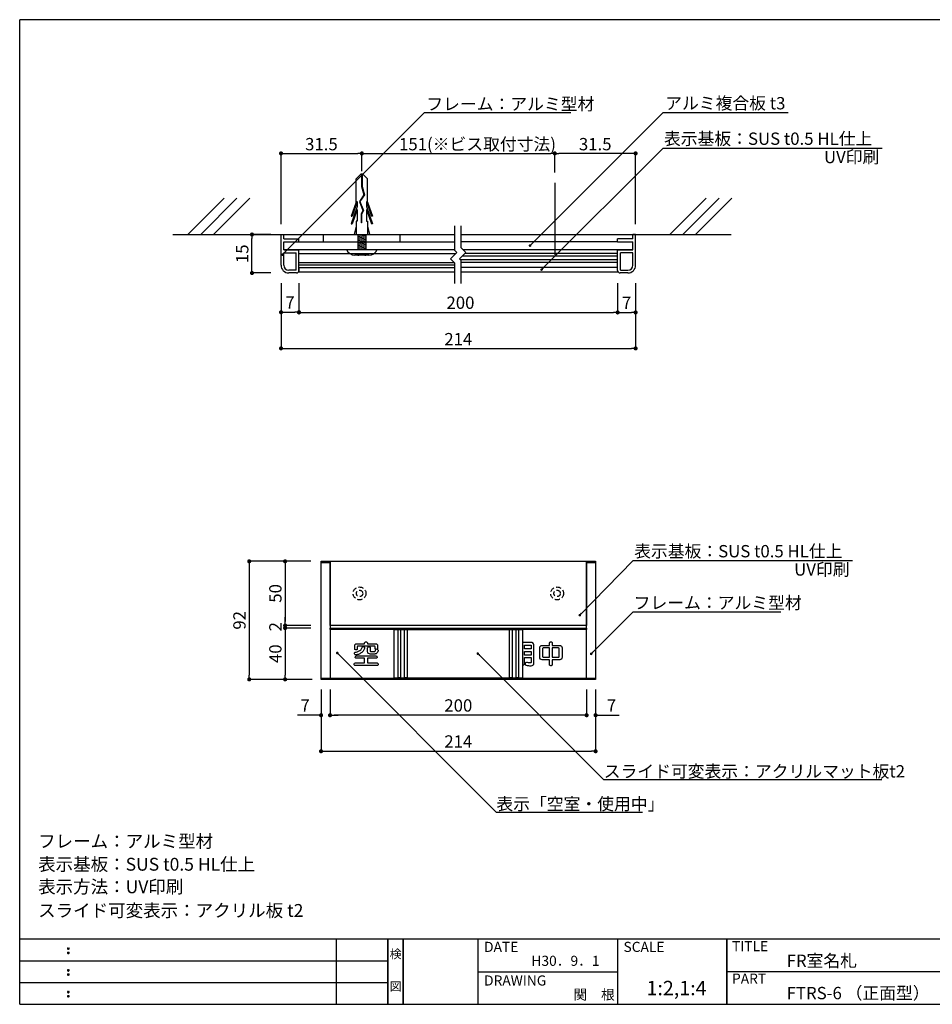
# Model space of a CAD drawing. Extents: x 0 to 280, y 0 to 192.
# Drawn here: x 0 to 178, y 0 to 192 of the extents above; entities that cross this region are included whole.
import ezdxf
from ezdxf.enums import TextEntityAlignment as Align

# ---------------------------------------------------------------- set-up
doc = ezdxf.new("R2010")
doc.units = 0
doc.header["$LTSCALE"] = 0.3
doc.header["$MEASUREMENT"] = 0
doc.linetypes.add('HIDDEN', pattern=[0.375, 0.25, -0.125])
doc.linetypes.add('HIDDEN2', pattern=[4.7625, 3.175, -1.5875])
for name, color, linetype in [('DIM', 2, 'Continuous'), ('LAYER_1', 7, 'Continuous'), ('M-SYOUSAI', 7, 'Continuous'), ('MC1', 7, 'Continuous'), ('MC2', 3, 'HIDDEN'), ('MC4', 3, 'Continuous'), ('SUGATA1', 11, 'Continuous'), ('壁', 6, 'Continuous'), ('本体１', 7, 'Continuous'), ('本体２', 11, 'Continuous'), ('枠ライン', 1, 'Continuous'), ('枠文字', 4, 'Continuous'), ('枠横ライン', 9, 'Continuous'), ('注釈', 2, 'Continuous')]:
    doc.layers.add(name, color=color, linetype=linetype)
doc.styles.add('EXTFONT', font='txt', dxfattribs={"height": 2.4, "bigfont": 'extfont'})
doc.styles.get("Standard").update_dxf_attribs({"font": 'txt.shx', "bigfont": 'extfont.shx'})
doc.styles.add('角ゴ', font='txt.shx', dxfattribs={"bigfont": 'extfont.shx'})
doc.dimstyles.new('KITEI-1$7', dxfattribs={"dimtxt": 2.4, "dimasz": 0.5, "dimexe": 0, "dimexo": 1, "dimgap": 0.7, "dimtad": 2, "dimdec": 0, "dimrnd": 1, "dimzin": 0, "dimdsep": 46, "dimtxsty": 'EXTFONT', "dimblk1": 'DOT', "dimblk2": 'DOT', "dimsah": 1, "dimcen": 0.09, "dimclrd": 2, "dimclre": 2, "dimclrt": 2, "dimadec": 0, "dimazin": 0, "dimtfac": 1, "dimtdec": 4, "dimtofl": 0, "dimtmove": 0, "dimatfit": 0, "dimldrblk": 'DOT', "dimfxl": 1, "dimtolj": 1, "dimtzin": 0, "dimarcsym": 0})
doc.dimstyles.new('STANDARD$0', dxfattribs={"dimtxt": 2.4, "dimasz": 0.4, "dimexe": 0, "dimexo": 2, "dimtad": 3, "dimdec": 0, "dimzin": 0, "dimdsep": 46, "dimtxsty": 'STANDARD', "dimblk1": 'DOT', "dimblk2": 'DOT', "dimsah": 1, "dimcen": 2.5, "dimclrd": 2, "dimclre": 2, "dimclrt": 2, "dimadec": 0, "dimazin": 0, "dimtfac": 1, "dimtdec": 4, "dimtofl": 0, "dimtmove": 0, "dimatfit": 3, "dimldrblk": 'DOT', "dimfxl": 1, "dimtolj": 1, "dimtzin": 0, "dimarcsym": 0})
doc.dimstyles.new('ｺﾋﾟｰ - KITEI-1', dxfattribs={"dimtxt": 2.4, "dimasz": 0.5, "dimexe": 0, "dimexo": 2, "dimgap": 0.7, "dimtad": 3, "dimdec": 1, "dimlfac": 5, "dimrnd": 1, "dimdsep": 46, "dimtxsty": 'EXTFONT', "dimblk1": 'DOT', "dimblk2": 'DOT', "dimsah": 1, "dimcen": 0.09, "dimclrd": 2, "dimclre": 2, "dimclrt": 2, "dimadec": 0, "dimazin": 0, "dimtfac": 1, "dimtdec": 1, "dimtofl": 0, "dimtmove": 0, "dimatfit": 0, "dimldrblk": 'DOT', "dimfxl": 1, "dimtolj": 1, "dimtzin": 0, "dimarcsym": 0})

# ---------------------------------------------------------------- blocks, each defined once
blk = doc.blocks.new('_DOT')
at = {"color": 0, "linetype": 'ByBlock'}
blk.add_line((-0.5, 0), (-1, 0), dxfattribs=at)
at = {"color": 0, "linetype": 'ByBlock', "const_width": 0.5}
blk.add_lwpolyline([(-0.25, 0, 1), (0.25, 0, 1)], format="xyb", close=True, dxfattribs=at)
blk = doc.blocks.new('*D4')
at = {"color": 2, "lineweight": -2, "ltscale": 5}
for p, q in [((56.73, 86.3), (44.73, 86.3)), ((44.73, 85.5), (44.73, 64.1)), ((56.98, 63.3), (44.73, 63.3))]:
    blk.add_line(p, q, dxfattribs=at)
at = {"layer": 'DEFPOINTS', "color": 0, "ltscale": 5}
for p in [(58.73, 86.3), (44.73, 63.3), (58.98, 63.3)]:
    blk.add_point(p, dxfattribs=at)
at = {"color": 2, "lineweight": -2, "ltscale": 5, "xscale": 0.8, "yscale": 0.8, "zscale": 0.8}
for p, rotation in [((44.73, 86.3), 90), ((44.73, 63.3), 270)]:
    blk.add_blockref('_DOT', p, dxfattribs=dict(at, rotation=rotation))
at = {"color": 2, "ltscale": 5, "insert": (42.83, 74.8), "char_height": 2.4, "attachment_point": 5, "rotation": 90, "style": '角ゴ'}
blk.add_mtext('\\A1;92', dxfattribs=at)
blk = doc.blocks.new('*D5')
at = {"color": 2, "lineweight": -2, "ltscale": 5}
for p, q in [((56.73, 86.3), (51.73, 86.3)), ((51.73, 85.5), (51.73, 74.6)), ((56.73, 73.8), (51.73, 73.8))]:
    blk.add_line(p, q, dxfattribs=at)
at = {"layer": 'DEFPOINTS', "color": 0, "ltscale": 5}
for p in [(58.73, 86.3), (51.73, 73.8), (58.73, 73.8)]:
    blk.add_point(p, dxfattribs=at)
at = {"color": 2, "lineweight": -2, "ltscale": 5, "xscale": 0.8, "yscale": 0.8, "zscale": 0.8}
for p, rotation in [((51.73, 86.3), 90), ((51.73, 73.8), 270)]:
    blk.add_blockref('_DOT', p, dxfattribs=dict(at, rotation=rotation))
at = {"color": 2, "ltscale": 5, "insert": (49.83, 80.05), "char_height": 2.4, "attachment_point": 5, "rotation": 90, "style": '角ゴ'}
blk.add_mtext('\\A1;50', dxfattribs=at)
blk = doc.blocks.new('*D6')
at = {"color": 2, "lineweight": -2, "ltscale": 5}
for p, q in [((60.48, 61.3), (60.48, 56.32)), ((110.48, 61.3), (110.48, 56.32)), ((109.68, 56.32), (61.28, 56.32))]:
    blk.add_line(p, q, dxfattribs=at)
at = {"layer": 'DEFPOINTS', "color": 0, "ltscale": 5}
for p in [(60.48, 63.3), (110.48, 63.3), (60.48, 56.32)]:
    blk.add_point(p, dxfattribs=at)
at = {"color": 2, "lineweight": -2, "ltscale": 5, "xscale": 0.8, "yscale": 0.8, "zscale": 0.8, "rotation": 180}
blk.add_blockref('_DOT', (60.48, 56.32), dxfattribs=at)
at = {"color": 2, "lineweight": -2, "ltscale": 5, "xscale": 0.8, "yscale": 0.8, "zscale": 0.8}
blk.add_blockref('_DOT', (110.48, 56.32), dxfattribs=at)
at = {"color": 2, "ltscale": 5, "insert": (85.48, 58.22), "char_height": 2.4, "attachment_point": 5, "style": '角ゴ'}
blk.add_mtext('\\A1;200', dxfattribs=at)
blk = doc.blocks.new('*D7')
at = {"color": 2, "lineweight": -2, "ltscale": 5}
for p, q in [((58.73, 61.3), (58.73, 49.3)), ((112.23, 61.3), (112.23, 49.3)), ((59.53, 49.3), (111.43, 49.3))]:
    blk.add_line(p, q, dxfattribs=at)
at = {"layer": 'DEFPOINTS', "color": 0, "ltscale": 5}
for p in [(58.73, 63.3), (112.23, 63.3), (112.23, 49.3)]:
    blk.add_point(p, dxfattribs=at)
at = {"color": 2, "lineweight": -2, "ltscale": 5, "xscale": 0.8, "yscale": 0.8, "zscale": 0.8, "rotation": 180}
blk.add_blockref('_DOT', (58.73, 49.3), dxfattribs=at)
at = {"color": 2, "lineweight": -2, "ltscale": 5, "xscale": 0.8, "yscale": 0.8, "zscale": 0.8}
blk.add_blockref('_DOT', (112.23, 49.3), dxfattribs=at)
at = {"color": 2, "ltscale": 5, "insert": (85.48, 51.2), "char_height": 2.4, "attachment_point": 5, "style": '角ゴ'}
blk.add_mtext('\\A1;214', dxfattribs=at)
blk = doc.blocks.new('*D8')
at = {"color": 2, "lineweight": -2, "ltscale": 5}
for p, q in [((56.73, 73.3), (51.73, 73.3)), ((51.73, 72.5), (51.73, 64.1)), ((56.73, 63.3), (51.73, 63.3))]:
    blk.add_line(p, q, dxfattribs=at)
at = {"layer": 'DEFPOINTS', "color": 0, "ltscale": 5}
for p in [(58.73, 73.3), (51.73, 63.3), (58.73, 63.3)]:
    blk.add_point(p, dxfattribs=at)
at = {"color": 2, "lineweight": -2, "ltscale": 5, "xscale": 0.8, "yscale": 0.8, "zscale": 0.8}
for p, rotation in [((51.73, 73.3), 90), ((51.73, 63.3), 270)]:
    blk.add_blockref('_DOT', p, dxfattribs=dict(at, rotation=rotation))
at = {"color": 2, "ltscale": 5, "insert": (49.83, 68.3), "char_height": 2.4, "attachment_point": 5, "rotation": 90, "style": '角ゴ'}
blk.add_mtext('\\A1;40', dxfattribs=at)
blk = doc.blocks.new('*D9')
at = {"color": 2, "lineweight": -2, "ltscale": 5}
for p, q in [((58.73, 61.3), (58.73, 56.32)), ((60.48, 61.3), (60.48, 56.32)), ((57.93, 56.32), (54.13, 56.32)), ((61.28, 56.32), (62.08, 56.32))]:
    blk.add_line(p, q, dxfattribs=at)
at = {"layer": 'DEFPOINTS', "color": 0, "ltscale": 5}
for p in [(58.73, 63.3), (60.48, 63.3), (60.48, 56.32)]:
    blk.add_point(p, dxfattribs=at)
at = {"color": 2, "lineweight": -2, "ltscale": 5, "xscale": 0.8, "yscale": 0.8, "zscale": 0.8}
blk.add_blockref('_DOT', (58.73, 56.32), dxfattribs=at)
at = {"color": 2, "lineweight": -2, "ltscale": 5, "xscale": 0.8, "yscale": 0.8, "zscale": 0.8, "rotation": 180}
blk.add_blockref('_DOT', (60.48, 56.32), dxfattribs=at)
at = {"color": 2, "ltscale": 5, "insert": (55.63, 58.22), "char_height": 2.4, "attachment_point": 5, "style": '角ゴ'}
blk.add_mtext('\\A1;7', dxfattribs=at)
blk = doc.blocks.new('*D10')
at = {"color": 2, "lineweight": -2, "ltscale": 5}
for p, q in [((51.73, 74.6), (51.73, 75.4)), ((56.73, 73.8), (51.73, 73.8)), ((56.73, 73.3), (51.73, 73.3)), ((51.73, 72.5), (51.73, 71.7))]:
    blk.add_line(p, q, dxfattribs=at)
at = {"layer": 'DEFPOINTS', "color": 0, "ltscale": 5}
for p in [(51.73, 73.8), (58.73, 73.8), (58.73, 73.3)]:
    blk.add_point(p, dxfattribs=at)
at = {"color": 2, "lineweight": -2, "ltscale": 5, "xscale": 0.8, "yscale": 0.8, "zscale": 0.8}
for p, rotation in [((51.73, 73.8), 270), ((51.73, 73.3), 90)]:
    blk.add_blockref('_DOT', p, dxfattribs=dict(at, rotation=rotation))
at = {"color": 2, "ltscale": 5, "insert": (49.83, 73.55), "char_height": 2.4, "attachment_point": 5, "rotation": 90, "style": '角ゴ'}
blk.add_mtext('\\A1;2', dxfattribs=at)
blk = doc.blocks.new('*D11')
at = {"color": 2, "lineweight": -2, "ltscale": 5}
for p, q in [((110.48, 61.3), (110.48, 56.32)), ((112.23, 61.3), (112.23, 56.32)), ((109.68, 56.32), (108.88, 56.32)), ((113.03, 56.32), (116.83, 56.32))]:
    blk.add_line(p, q, dxfattribs=at)
at = {"layer": 'DEFPOINTS', "color": 0, "ltscale": 5}
for p in [(110.48, 63.3), (112.23, 63.3), (110.48, 56.32)]:
    blk.add_point(p, dxfattribs=at)
at = {"color": 2, "lineweight": -2, "ltscale": 5, "xscale": 0.8, "yscale": 0.8, "zscale": 0.8}
blk.add_blockref('_DOT', (110.48, 56.32), dxfattribs=at)
at = {"color": 2, "lineweight": -2, "ltscale": 5, "xscale": 0.8, "yscale": 0.8, "zscale": 0.8, "rotation": 180}
blk.add_blockref('_DOT', (112.23, 56.32), dxfattribs=at)
at = {"color": 2, "ltscale": 5, "insert": (115.33, 58.22), "char_height": 2.4, "attachment_point": 5, "style": '角ゴ'}
blk.add_mtext('\\A1;7', dxfattribs=at)
blk = doc.blocks.new('*D1')
at = {"layer": 'DEFPOINTS', "color": 0, "lineweight": 100}
for p in [(50.93, 142.47), (54.43, 142.47), (54.43, 134.83)]:
    blk.add_point(p, dxfattribs=at)
at = {"layer": 'DIM', "color": 2, "lineweight": -2}
for p, q in [((50.93, 140.47), (50.93, 134.83)), ((54.43, 140.47), (54.43, 134.83)), ((51.73, 134.83), (53.63, 134.83))]:
    blk.add_line(p, q, dxfattribs=at)
at = {"layer": 'DIM', "color": 2, "lineweight": -2, "xscale": 0.8, "yscale": 0.8, "zscale": 0.8, "rotation": 180}
blk.add_blockref('_DOT', (50.93, 134.83), dxfattribs=at)
at = {"layer": 'DIM', "color": 2, "lineweight": -2, "xscale": 0.8, "yscale": 0.8, "zscale": 0.8}
blk.add_blockref('_DOT', (54.43, 134.83), dxfattribs=at)
at = {"layer": 'DIM', "color": 2, "insert": (52.68, 136.73), "char_height": 2.4, "attachment_point": 5, "style": '角ゴ'}
blk.add_mtext('\\A1;7', dxfattribs=at)
blk = doc.blocks.new('*D2')
at = {"color": 2, "lineweight": -2, "ltscale": 5}
for p, q in [((48.93, 149.97), (45.27, 149.97)), ((45.27, 143.27), (45.27, 149.17)), ((48.93, 142.47), (45.27, 142.47))]:
    blk.add_line(p, q, dxfattribs=at)
at = {"layer": 'DEFPOINTS', "color": 0, "lineweight": 100, "ltscale": 5}
for p in [(45.27, 149.97), (50.93, 149.97), (50.93, 142.47)]:
    blk.add_point(p, dxfattribs=at)
at = {"color": 2, "lineweight": -2, "ltscale": 5, "xscale": 0.8, "yscale": 0.8, "zscale": 0.8}
for p, rotation in [((45.27, 149.97), 90), ((45.27, 142.47), 270)]:
    blk.add_blockref('_DOT', p, dxfattribs=dict(at, rotation=rotation))
at = {"color": 2, "ltscale": 5, "insert": (43.37, 146.22), "char_height": 2.4, "attachment_point": 5, "rotation": 90, "style": '角ゴ'}
blk.add_mtext('\\A1;15', dxfattribs=at)
blk = doc.blocks.new('*D3')
at = {"color": 2, "lineweight": -2, "ltscale": 5}
for p, q in [((116.53, 140.47), (116.53, 134.78)), ((120.03, 140.47), (120.03, 134.78)), ((117.33, 134.78), (119.23, 134.78))]:
    blk.add_line(p, q, dxfattribs=at)
at = {"layer": 'DEFPOINTS', "color": 0, "lineweight": 100, "ltscale": 5}
for p in [(116.53, 142.47), (120.03, 142.47), (120.03, 134.78)]:
    blk.add_point(p, dxfattribs=at)
at = {"color": 2, "lineweight": -2, "ltscale": 5, "xscale": 0.8, "yscale": 0.8, "zscale": 0.8, "rotation": 180}
blk.add_blockref('_DOT', (116.53, 134.78), dxfattribs=at)
at = {"color": 2, "lineweight": -2, "ltscale": 5, "xscale": 0.8, "yscale": 0.8, "zscale": 0.8}
blk.add_blockref('_DOT', (120.03, 134.78), dxfattribs=at)
at = {"color": 2, "ltscale": 5, "insert": (118.28, 136.68), "char_height": 2.4, "attachment_point": 5, "style": '角ゴ'}
blk.add_mtext('\\A1;7', dxfattribs=at)
blk = doc.blocks.new('*D12')
at = {"layer": 'DEFPOINTS', "color": 0}
for p in [(66.68, 165.77), (66.68, 160.32), (50.93, 149.97)]:
    blk.add_point(p, dxfattribs=at)
at = {"layer": '本体１', "color": 2, "lineweight": -2}
for p, q in [((50.93, 151.97), (50.93, 165.77)), ((51.73, 165.77), (65.88, 165.77)), ((66.68, 162.32), (66.68, 165.77))]:
    blk.add_line(p, q, dxfattribs=at)
at = {"layer": '本体１', "color": 2, "lineweight": -2, "xscale": 0.8, "yscale": 0.8, "zscale": 0.8, "rotation": 180}
blk.add_blockref('_DOT', (50.93, 165.77), dxfattribs=at)
at = {"layer": '本体１', "color": 2, "lineweight": -2, "xscale": 0.8, "yscale": 0.8, "zscale": 0.8}
blk.add_blockref('_DOT', (66.68, 165.77), dxfattribs=at)
at = {"layer": '本体１', "color": 2, "insert": (58.8, 167.57), "char_height": 2.4, "attachment_point": 5, "style": '角ゴ'}
blk.add_mtext('\\A1;31.5', dxfattribs=at)
blk = doc.blocks.new('*D13')
at = {"layer": 'DEFPOINTS', "color": 0}
for p in [(104.28, 165.77), (104.28, 160.04), (120.03, 149.97)]:
    blk.add_point(p, dxfattribs=at)
at = {"layer": '本体１', "color": 2, "lineweight": -2}
for p, q in [((104.28, 162.04), (104.28, 165.77)), ((119.23, 165.77), (105.08, 165.77)), ((120.03, 151.97), (120.03, 165.77))]:
    blk.add_line(p, q, dxfattribs=at)
at = {"layer": '本体１', "color": 2, "lineweight": -2, "xscale": 0.8, "yscale": 0.8, "zscale": 0.8, "rotation": 180}
blk.add_blockref('_DOT', (104.28, 165.77), dxfattribs=at)
at = {"layer": '本体１', "color": 2, "lineweight": -2, "xscale": 0.8, "yscale": 0.8, "zscale": 0.8}
blk.add_blockref('_DOT', (120.03, 165.77), dxfattribs=at)
at = {"layer": '本体１', "color": 2, "insert": (112.16, 167.57), "char_height": 2.4, "attachment_point": 5, "style": '角ゴ'}
blk.add_mtext('\\A1;31.5', dxfattribs=at)
blk = doc.blocks.new('*D14')
at = {"layer": 'DEFPOINTS', "color": 0}
for p in [(104.28, 165.77), (66.68, 162.32), (104.28, 162.04)]:
    blk.add_point(p, dxfattribs=at)
at = {"layer": '本体１', "color": 2, "lineweight": -2}
for p, q in [((66.68, 164.32), (66.68, 165.77)), ((67.48, 165.77), (103.48, 165.77)), ((104.28, 164.04), (104.28, 165.77))]:
    blk.add_line(p, q, dxfattribs=at)
at = {"layer": '本体１', "color": 2, "lineweight": -2, "xscale": 0.8, "yscale": 0.8, "zscale": 0.8, "rotation": 180}
blk.add_blockref('_DOT', (66.68, 165.77), dxfattribs=at)
at = {"layer": '本体１', "color": 2, "lineweight": -2, "xscale": 0.8, "yscale": 0.8, "zscale": 0.8}
blk.add_blockref('_DOT', (104.28, 165.77), dxfattribs=at)
at = {"layer": '本体１', "color": 2, "insert": (89.22, 167.57), "char_height": 2.4, "attachment_point": 5, "style": '角ゴ'}
blk.add_mtext('\\A1;151(※ビス取付寸法)', dxfattribs=at)
blk = doc.blocks.new('*D15')
at = {"layer": 'DEFPOINTS', "color": 0}
for p in [(50.93, 142.47), (120.03, 142.47), (120.03, 127.78)]:
    blk.add_point(p, dxfattribs=at)
at = {"layer": '本体１', "color": 2, "lineweight": -2}
for p, q in [((50.93, 140.47), (50.93, 127.78)), ((120.03, 140.47), (120.03, 127.78)), ((51.73, 127.78), (119.23, 127.78))]:
    blk.add_line(p, q, dxfattribs=at)
at = {"layer": '本体１', "color": 2, "lineweight": -2, "xscale": 0.8, "yscale": 0.8, "zscale": 0.8, "rotation": 180}
blk.add_blockref('_DOT', (50.93, 127.78), dxfattribs=at)
at = {"layer": '本体１', "color": 2, "lineweight": -2, "xscale": 0.8, "yscale": 0.8, "zscale": 0.8}
blk.add_blockref('_DOT', (120.03, 127.78), dxfattribs=at)
at = {"layer": '本体１', "color": 2, "insert": (85.48, 129.58), "char_height": 2.4, "attachment_point": 5, "style": '角ゴ'}
blk.add_mtext('\\A1;214', dxfattribs=at)

msp = doc.modelspace()

# ---------------------------------------------------------------- linework, layer by layer
for p, q in [((54.429, 148.573), (84.804, 148.573)), ((116.532, 148.573), (86.054, 148.573)), ((51.479, 147.073), (84.804, 147.073)), ((54.429, 143.823), (54.429, 146.193)), ((86.344, 147.073), (119.482, 147.073)), ((116.532, 142.973), (116.532, 146.973)), ((54.429, 143.543), (54.429, 142.693)), ((54.429, 142.693), (84.804, 142.693)), ((86.054, 143.573), (116.532, 143.573)), ((86.054, 142.693), (116.632, 142.673))]:
    msp.add_line(p, q)
at = {"color": 2, "ltscale": 5}
for p, q in [((54.429, 138.573), (54.429, 134.781)), ((116.532, 138.573), (116.532, 134.781)), ((55.229, 134.781), (115.732, 134.781))]:
    msp.add_line(p, q, dxfattribs=at)
at = {"layer": 'DEFPOINTS', "color": 0, "linetype": 'ByBlock'}
msp.add_point((54.429, 143.623), dxfattribs=at)
msp.add_point((54.429, 143.623), dxfattribs=at)
at = {"layer": 'DIM'}
for p, q in [((84.804, 146.845), (84.804, 151.665)), ((86.054, 147.362), (86.054, 151.665)), ((85.162, 146.487), (83.929, 145.255)), ((85.162, 146.487), (84.804, 146.845)), ((86.929, 146.487), (85.697, 145.255)), ((86.929, 146.487), (86.054, 147.362)), ((84.804, 144.38), (83.929, 145.255)), ((84.804, 140.448), (84.804, 144.38)), ((86.054, 144.898), (85.697, 145.255)), ((86.054, 140.448), (86.054, 144.898))]:
    msp.add_line(p, q, dxfattribs=at)
at = {"layer": 'DIM', "color": 2, "linetype": 'ByBlock'}
msp.add_line((54.429, 140.473), (54.425, 134.831), dxfattribs=at)
at = {"layer": 'LAYER_1'}
for p, q in [((60.48, 73.798), (60.48, 86.298)), ((60.48, 86.298), (110.48, 86.298)), ((110.48, 86.298), (110.48, 73.798)), ((60.481, 73.048), (60.481, 73.298)), ((60.481, 73.298), (110.481, 73.298)), ((110.481, 73.298), (110.481, 73.048)), ((60.481, 63.298), (60.481, 63.548)), ((110.481, 63.548), (110.481, 63.298)), ((110.481, 63.298), (60.481, 63.298))]:
    msp.add_line(p, q, dxfattribs=at)
for points in [[(60.481, 63.298), (58.731, 63.298), (58.731, 86.298), (60.481, 86.298)], [(112.23, 63.298), (110.48, 63.298), (110.48, 86.298), (112.23, 86.298)]]:
    msp.add_lwpolyline(points, close=True, dxfattribs=at)
at = {"layer": 'M-SYOUSAI', "color": 7, "linetype": 'Continuous'}
for p, q in [((50.929, 143.973), (50.929, 149.973)), ((50.929, 149.973), (51.479, 149.973)), ((51.479, 149.123), (51.479, 149.973)), ((120.032, 149.973), (119.482, 149.973)), ((119.482, 149.123), (119.482, 149.973)), ((120.032, 143.973), (120.032, 149.973)), ((51.479, 149.123), (54.429, 149.123)), ((51.479, 148.573), (54.429, 148.573)), ((51.479, 146.973), (51.479, 148.573)), ((54.429, 148.573), (54.429, 149.123)), ((119.482, 149.123), (116.532, 149.123)), ((116.532, 148.573), (116.532, 149.123)), ((116.532, 148.573), (119.482, 148.573)), ((119.482, 146.973), (119.482, 148.573)), ((51.479, 146.973), (54.429, 146.973)), ((51.479, 146.423), (53.879, 146.423)), ((51.479, 143.973), (51.479, 146.423)), ((53.879, 143.023), (53.879, 146.423)), ((54.429, 142.973), (54.429, 146.973)), ((116.532, 146.973), (119.482, 146.973)), ((119.482, 146.423), (117.082, 146.423)), ((117.082, 143.023), (117.082, 146.423)), ((119.482, 143.973), (119.482, 146.423)), ((53.879, 143.023), (52.429, 143.023)), ((53.929, 142.473), (52.429, 142.473)), ((118.532, 142.473), (117.032, 142.473)), ((117.082, 143.023), (118.532, 143.023))]:
    msp.add_line(p, q, dxfattribs=at)
for centre, radius, start, end in [((52.429, 143.973), 1.5, 180, 270), ((52.429, 143.973), 0.95, 180, 270), ((118.532, 143.973), 0.95, 270, 0), ((118.532, 143.973), 1.5, 270, 0), ((53.929, 142.973), 0.5, 270, 0), ((117.032, 142.973), 0.5, 180, 270)]:
    msp.add_arc(centre, radius, start, end, dxfattribs=at)
at = {"layer": 'MC1', "color": 2, "linetype": 'Continuous'}
for p, q in [((79.4, 173.741), (107.4, 173.741)), ((125.387, 173.741), (149.739, 173.741)), ((119.575, 76.467), (148.329, 76.467)), ((113.799, 43.795), (168.045, 43.795)), ((92.883, 37.447), (121.343, 37.447))]:
    msp.add_line(p, q, dxfattribs=at)
at = {"layer": 'MC1', "color": 7, "linetype": 'Continuous'}
msp.add_line((116.532, 143.573), (116.532, 146.973), dxfattribs=at)
at = {"layer": 'MC1', "color": 2}
for p, q in [((110.48, 73.798), (60.48, 73.798)), ((110.481, 73.048), (60.481, 73.048)), ((60.481, 63.548), (110.481, 63.548))]:
    msp.add_line(p, q, dxfattribs=at)
at = {"layer": 'MC2', "color": 3, "linetype": 'Continuous'}
for p, q in [((66.458, 161.721), (65.554, 160.805)), ((66.9, 161.721), (66.458, 161.721)), ((66.624, 161.721), (66.624, 159.301)), ((66.734, 161.721), (66.734, 159.319)), ((66.9, 161.721), (67.804, 160.805)), ((65.554, 156.264), (65.554, 160.805)), ((66.624, 159.301), (67.071, 157.728)), ((66.734, 159.319), (67.191, 157.709)), ((67.804, 156.264), (67.804, 160.805)), ((67.071, 157.728), (66.191, 156.39)), ((67.191, 157.709), (66.316, 156.378)), ((65.554, 156.264), (64.627, 153.538)), ((65.775, 155.412), (64.627, 152.038)), ((65.775, 156.368), (64.812, 153.538)), ((65.775, 156.368), (65.775, 155.412)), ((66.191, 156.39), (66.894, 154.668)), ((66.316, 156.378), (67.016, 154.661)), ((66.316, 156.378), (67.016, 154.661)), ((67.583, 156.368), (68.546, 153.538)), ((67.583, 156.368), (67.583, 155.412)), ((67.583, 155.412), (68.731, 152.038)), ((67.804, 156.264), (68.731, 153.538)), ((64.627, 153.538), (64.812, 153.538)), ((65.775, 154.868), (64.812, 152.038)), ((65.775, 154.868), (65.775, 152.538)), ((66.894, 154.668), (66.529, 153.991)), ((66.529, 153.991), (66.529, 152.247)), ((67.016, 154.661), (66.64, 153.962)), ((66.64, 153.962), (66.64, 152.247)), ((67.583, 154.868), (68.546, 152.038)), ((67.583, 154.868), (67.583, 152.538)), ((68.731, 153.538), (68.546, 153.538)), ((64.627, 152.038), (64.812, 152.038)), ((65.554, 151.607), (65.178, 149.973)), ((65.554, 152.538), (65.554, 149.973)), ((65.775, 152.538), (65.554, 152.538)), ((66.64, 152.247), (66.529, 152.247)), ((67.583, 152.538), (67.804, 152.538)), ((67.804, 152.538), (67.804, 149.973)), ((67.804, 151.607), (68.18, 149.973)), ((68.731, 152.038), (68.546, 152.038)), ((65.929, 149.973), (65.929, 147.073)), ((65.929, 149.823), (66.829, 149.973)), ((65.929, 149.573), (67.429, 149.823)), ((67.429, 149.973), (67.429, 147.073)), ((65.929, 149.323), (67.429, 149.573)), ((65.929, 149.323), (67.429, 149.573)), ((65.929, 149.073), (67.429, 149.323)), ((65.929, 148.823), (67.429, 149.073)), ((65.929, 148.573), (67.429, 148.823)), ((65.929, 148.323), (67.429, 148.573)), ((65.929, 148.073), (67.429, 148.323)), ((65.929, 148.073), (67.429, 148.323)), ((65.929, 147.823), (67.429, 148.073)), ((65.929, 147.573), (67.429, 147.823)), ((63.679, 147.073), (69.679, 147.073)), ((68.029, 145.912), (65.329, 145.912)), ((65.929, 147.673), (65.929, 147.073)), ((65.929, 147.323), (67.429, 147.573)), ((65.929, 147.073), (67.429, 147.323)), ((66.304, 146.287), (67.054, 146.287)), ((66.679, 147.073), (68.857, 147.073))]:
    msp.add_line(p, q, dxfattribs=at)
for centre, radius, start, end in [((65.359, 147.708), 1.796, 200.71316, 269.03633), ((65.929, 146.287), 0.375, 270, 0), ((67.429, 146.287), 0.375, 180, 270), ((68.038, 147.653), 1.741, 269.71291, 340.5375)]:
    msp.add_arc(centre, radius, start, end, dxfattribs=at)
at = {"layer": 'MC4'}
msp.add_line((104.282, 160.038), (104.282, 146.029), dxfattribs=at)
at = {"layer": 'SUGATA1', "linetype": 'Continuous'}
for p, q in [((86.265, 145.823), (116.532, 145.823)), ((86.765, 146.323), (116.532, 146.323)), ((54.429, 144.543), (84.642, 144.543)), ((54.429, 144.043), (84.804, 144.043)), ((85.88, 145.073), (116.532, 145.073)), ((86.054, 144.573), (116.532, 144.573)), ((54.429, 143.543), (84.804, 143.543))]:
    msp.add_line(p, q, dxfattribs=at)
at = {"layer": '壁'}
for p, q in [((39.849, 157.044), (32.778, 149.973)), ((42.349, 157.044), (35.278, 149.973)), ((44.849, 157.044), (37.778, 149.973)), ((133.802, 157.044), (126.731, 149.973)), ((136.302, 157.044), (129.231, 149.973)), ((138.802, 157.044), (131.731, 149.973)), ((29.865, 149.973), (84.804, 149.973)), ((86.054, 149.973), (138.668, 149.973))]:
    msp.add_line(p, q, dxfattribs=at)
at = {"layer": '本体１'}
for p, q in [((59.179, 148.573), (59.179, 149.973)), ((74.179, 148.573), (74.179, 149.973)), ((84.867, 146.193), (54.429, 146.193))]:
    msp.add_line(p, q, dxfattribs=at)
at = {"layer": '本体２', "ltscale": 5}
for p, q in [((58.731, 86.048), (60.481, 86.048)), ((110.48, 86.048), (112.23, 86.048)), ((58.731, 63.548), (60.481, 63.548)), ((110.48, 63.548), (112.23, 63.548))]:
    msp.add_line(p, q, dxfattribs=at)
at = {"layer": '本体２'}
for points in [[(97.98, 63.548), (72.98, 63.548), (72.98, 73.048), (97.98, 73.048)], [(74.23, 63.585), (73.73, 63.585), (73.73, 73.048), (74.23, 73.048)], [(75.48, 63.585), (74.98, 63.585), (74.98, 73.048), (75.48, 73.048)], [(95.98, 63.585), (95.48, 63.585), (95.48, 73.048), (95.98, 73.048)], [(97.23, 63.585), (96.73, 63.585), (96.73, 73.048), (97.23, 73.048)], [(99.7, 68.027), (98.347, 68.027), (98.347, 68.76), (99.7, 68.76)]]:
    msp.add_lwpolyline(points, close=True, dxfattribs=at)
for points in [[(67.221, 69.343, -0.0899533), (66.91, 68.797, -0.0777782), (66.436, 68.377, -0.0770548), (65.863, 68.123, -0.0484294), (65.504, 68.063), (65.489, 68.063, -0.2548548), (65.291, 68.173, -0.1472676), (65.234, 68.365, -0.2412677), (65.334, 68.573, -0.1240798), (65.431, 68.604, 0.0911509), (66.041, 68.766, 0.0900013), (66.457, 69.068, 0.1071699), (66.732, 69.525, -0.3306161), (66.94, 69.676, -0.3082876), (67.225, 69.471, -0.058537), (67.231, 69.421)], [(69.828, 68.88, -0.0545448), (69.686, 68.517, -0.1550067), (69.46, 68.29, -0.0690466), (69.304, 68.245, -0.0391531), (69.052, 68.23), (68.329, 68.23, -0.15419), (67.966, 68.329, -0.1793533), (67.819, 68.566, -0.0606072), (67.798, 68.75), (67.798, 69.447, -0.2771903), (67.904, 69.625, -0.1273265), (68.048, 69.66, -0.2254965), (68.274, 69.559, -0.1563655), (68.308, 69.447), (68.308, 68.812, 0.4897175), (68.412, 68.714), (69.042, 68.714, 0.1316613), (69.208, 68.742, 0.1332907), (69.276, 68.806, 0.0888988), (69.354, 69.026, -0.2242752), (69.458, 69.166, -0.2460741), (69.262, 69.28, -0.1006994), (69.25, 69.338), (69.25, 69.666, 0.4603364), (69.172, 69.744), (65.868, 69.744, 0.46034), (65.79, 69.666), (65.79, 69.218, -0.3108628), (65.683, 69.069, -0.2792561), (65.341, 69.122, -0.1797077), (65.306, 69.218), (65.306, 69.848, -0.1920817), (65.403, 70.132, -0.1033727), (65.504, 70.194, -0.0919135), (65.681, 70.222), (67.211, 70.222), (67.211, 70.415, -0.3152296), (67.32, 70.561, -0.1038711), (67.481, 70.592, -0.1042587), (67.642, 70.561, -0.2748219), (67.752, 70.42, -0.0095153), (67.752, 70.415), (67.752, 70.222), (69.364, 70.222, -0.1920369), (69.648, 70.126, -0.10339), (69.711, 70.025, -0.0919359), (69.739, 69.848), (69.739, 69.338, -0.3130934), (69.629, 69.188, -0.0294399), (69.599, 69.177, -0.2094994), (69.812, 69.032, -0.1286686), (69.838, 68.937)], [(99.757, 70.477), (97.98, 70.477), (97.98, 66.096, 0.2041588), (98.251, 66.124, 0.2604306), (98.347, 66.294), (98.347, 67.559), (99.7, 67.559), (99.7, 66.789, -0.1279261), (99.671, 66.597, -0.2817131), (99.509, 66.501, -0.0404572), (99.44, 66.497, -0.0430981), (99.127, 66.534, -0.0152443), (98.763, 66.617), (98.717, 66.622, 0.2801161), (98.546, 66.511, 0.1278041), (98.503, 66.341, 0.229962), (98.604, 66.122, 0.1011796), (98.696, 66.081, 0.0527509), (99.565, 65.951, 0.0656594), (99.844, 65.982, 0.1567509), (100.102, 66.138, 0.0816219), (100.174, 66.27, 0.0583881), (100.215, 66.457, 0.0271156), (100.225, 66.685), (100.225, 70.009, 0.2587942), (99.994, 70.409, 0.1359415)], [(99.7, 69.229), (98.347, 69.229), (98.347, 69.983), (99.533, 69.983, -0.4142315), (99.7, 69.817)], [(105.24, 67.127), (103.799, 67.127), (103.799, 66.19, -0.389227), (103.582, 65.961, -0.0404804), (103.523, 65.956, -0.202289), (103.276, 66.057, -0.1807795), (103.227, 66.19), (103.227, 67.127), (101.812, 67.127, -0.3948126), (101.343, 67.595), (101.343, 69.452, -0.395411), (101.812, 69.921), (103.227, 69.921), (103.227, 70.384, -0.3594001), (103.433, 70.628, -0.1849559), (103.683, 70.592, -0.2652452), (103.799, 70.384), (103.799, 69.921), (105.24, 69.921, -0.3927005), (105.703, 69.452), (105.703, 67.595, -0.3915147)], [(103.227, 69.432), (102.061, 69.432, 0.4142245), (101.895, 69.265), (101.895, 67.782, 0.4142323), (102.061, 67.616), (103.227, 67.616)], [(105.152, 69.265, 0.4142133), (104.985, 69.432), (103.799, 69.432), (103.799, 67.616), (104.985, 67.616, 0.4142211), (105.152, 67.782)], [(69.645, 66.003), (65.39, 66.003, -0.4295001), (65.176, 66.237, -0.2239807), (65.278, 66.456, -0.1587312), (65.39, 66.492), (67.226, 66.492), (67.226, 67.413), (65.598, 67.413, -0.4294227), (65.384, 67.647, -0.2240098), (65.486, 67.866, -0.1587092), (65.598, 67.902), (69.448, 67.902, -0.2811663), (69.625, 67.79, -0.1241611), (69.661, 67.647, -0.2451924), (69.562, 67.443, -0.1422142), (69.448, 67.413), (67.762, 67.413), (67.762, 66.492), (69.645, 66.492, -0.2811471), (69.823, 66.38, -0.1241749), (69.859, 66.237, -0.2451935), (69.759, 66.033, -0.1422138)]]:
    msp.add_lwpolyline(points, format="xyb", close=True, dxfattribs=at)
at = {"layer": '本体２', "linetype": 'HIDDEN2'}
for centre, radius in [((66.23, 80.048), 1.25), ((66.23, 80.048), 0.625), ((104.73, 80.048), 1.25), ((104.73, 80.048), 0.625)]:
    msp.add_circle(centre, radius, dxfattribs=at)
at = {"layer": '枠ライン'}
for p, q in [((61.763, 0), (61.763, 12.682)), ((71.763, 0), (71.763, 12.682)), ((71.763, 12.682), (71.763, 0)), ((71.763, 0), (71.763, 12.682)), ((71.763, 12.682), (71.763, 0)), ((71.763, 11.251), (71.763, 12.682)), ((74.763, 0), (74.763, 12.682)), ((74.763, 12.682), (74.763, 0)), ((89.263, 12.682), (89.263, 0)), ((116.522, 12.682), (116.522, 0)), ((137.821, 12.682), (137.821, 0)), ((137.821, 0), (137.821, 12.682)), ((137.821, 7.5), (137.821, 12.682)), ((0, 8.455), (71.763, 8.455)), ((89.263, 6.341), (116.522, 6.341)), ((194.505, 6.341), (137.821, 6.341)), ((0, 4.227), (71.763, 4.227))]:
    msp.add_line(p, q, dxfattribs=at)
at = {"layer": '枠文字'}
for p, q in [((9.361, 10.969), (9.473, 11.016)), ((9.361, 10.137), (9.473, 10.184)), ((9.473, 11.016), (9.583, 10.969)), ((9.473, 10.184), (9.583, 10.137)), ((9.361, 6.742), (9.473, 6.789)), ((9.361, 5.91), (9.473, 5.957)), ((9.473, 6.789), (9.583, 6.742)), ((9.473, 5.957), (9.583, 5.91)), ((9.361, 2.515), (9.473, 2.561)), ((9.473, 2.561), (9.583, 2.515)), ((9.361, 1.683), (9.473, 1.729)), ((9.473, 1.729), (9.583, 1.683))]:
    msp.add_line(p, q, dxfattribs=at)
for centre, radius, start, end in [((9.466, 10.863), 0.15, 134.654, 181.435), ((9.473, 10.856), 0.157, 179.029, 224.269), ((9.465, 10.031), 0.149, 134.592, 181.372), ((9.467, 10.024), 0.151, 178.785, 225.126), ((9.47, 10.86), 0.157, 225.791, 271.031), ((9.471, 10.024), 0.154, 224.225, 270.785), ((9.476, 10.853), 0.151, 268.848, 315.188), ((9.476, 10.017), 0.146, 268.889, 316.987), ((9.482, 10.862), 0.148, 359.011, 46.889), ((9.476, 10.857), 0.153, 314.087, 0.648), ((9.483, 10.03), 0.147, 358.965, 47.063), ((9.483, 10.025), 0.147, 313.002, 1.099), ((9.466, 6.636), 0.15, 134.654, 181.435), ((9.473, 6.629), 0.157, 179.029, 224.269), ((9.465, 5.804), 0.149, 134.592, 181.372), ((9.467, 5.797), 0.151, 178.785, 225.126), ((9.47, 6.633), 0.157, 225.791, 271.031), ((9.476, 6.626), 0.151, 268.848, 315.188), ((9.482, 6.635), 0.148, 359.011, 46.889), ((9.476, 6.63), 0.153, 314.087, 0.648), ((9.483, 5.803), 0.147, 358.965, 47.063), ((9.483, 5.798), 0.147, 313.002, 1.099), ((9.471, 5.797), 0.154, 224.225, 270.785), ((9.476, 5.79), 0.146, 268.889, 316.987), ((9.466, 2.408), 0.15, 134.654, 181.435), ((9.473, 2.402), 0.157, 179.029, 224.269), ((9.47, 2.405), 0.157, 225.791, 271.031), ((9.476, 2.399), 0.151, 268.848, 315.188), ((9.482, 2.407), 0.148, 359.011, 46.889), ((9.476, 2.403), 0.153, 314.087, 0.648), ((9.465, 1.576), 0.149, 134.592, 181.372), ((9.467, 1.57), 0.151, 178.785, 225.126), ((9.471, 1.57), 0.154, 224.225, 270.785), ((9.476, 1.562), 0.146, 268.889, 316.987), ((9.483, 1.575), 0.147, 358.965, 47.063), ((9.483, 1.57), 0.147, 313.002, 1.099)]:
    msp.add_arc(centre, radius, start, end, dxfattribs=at)
at = {"layer": '枠横ライン'}
for p, q in [((0, 0), (0, 191.817)), ((280.224, 191.817), (0, 191.817)), ((280.224, 12.681), (0, 12.682)), ((0, 0), (280.224, 0))]:
    msp.add_line(p, q, dxfattribs=at)
at = {"layer": '注釈', "color": 2, "linetype": 'Continuous'}
for p, q in [((125.387, 166.813), (168.082, 166.813)), ((119.575, 86.452), (162.27, 86.452))]:
    msp.add_line(p, q, dxfattribs=at)

# ---------------------------------------------------------------- block references
at = {"color": 2, "ltscale": 5, "xscale": 0.7999999999999546, "yscale": 0.7999999999999546, "zscale": 0.7999999999999546, "rotation": 180}
msp.add_blockref('_DOT', (54.429, 134.781), dxfattribs=at)
at = {"color": 2, "ltscale": 5, "xscale": 0.7999999999999546, "yscale": 0.7999999999999546, "zscale": 0.7999999999999546}
msp.add_blockref('_DOT', (116.532, 134.781), dxfattribs=at)

# ---------------------------------------------------------------- texts
at = {"color": 2, "style": '角ゴ'}
msp.add_text('200', height=2.4, dxfattribs=at).set_placement((83.169, 135.481))
at = {"layer": 'MC1', "color": 2, "linetype": 'Continuous', "style": '角ゴ'}
for s, p in [('フレーム：アルミ型材', (79.241, 174.194)), ('アルミ複合板 t3', (125.795, 174.345)), ('フレーム：アルミ型材', (119.659, 77.024)), ('スライド可変表示：アクリルマット板t2', (113.817, 44.187)), ('表示「空室・使用中」', (92.901, 37.839))]:
    msp.add_text(s, height=2.4, dxfattribs=at).set_placement(p)
at = {"layer": 'MC1', "color": 2, "linetype": 'Continuous'}
for p in [(156.739, 163.868), (150.927, 83.508)]:
    msp.add_text('UV印刷', height=2.4, dxfattribs=at).set_placement(p)
at = {"layer": '本体１', "color": 2, "style": '角ゴ'}
for p in [(125.56, 167.434), (119.748, 87.074)]:
    msp.add_text('表示基板：SUS t0.5 HL仕上', height=2.4, dxfattribs=at).set_placement(p)
at = {"layer": '枠文字'}
for s, height, p in [('DATE', 1.9679, (90.504, 10.204)), ('SCALE', 1.9679, (117.673, 10.204)), ('TITLE', 1.9679, (138.822, 10.345)), ('FR室名札', 2.4, (149.467, 7.292)), ('H30．9．1', 1.9679, (99.724, 7.486)), ('PART ', 1.9679, (138.822, 4.026)), ('DRAWING', 1.9679, (90.504, 3.655)), ('1:2,1:4', 2.808, (122.158, 1.759)), ('関\u3000根\u3000', 1.9679, (107.926, 0.897)), ('FTRS-6 （正面型）', 2.4, (149.467, 0.987))]:
    msp.add_text(s, height=height, dxfattribs=at).set_placement(p)
for s, p in [('検', (73.263, 8.961)), ('図', (73.263, 2.636))]:
    msp.add_text(s, height=1.687, dxfattribs=at).set_placement(p, align=Align.CENTER)
at = {"layer": '注釈', "style": '角ゴ'}
for s, p in [('フレーム：アルミ型材', (3.596, 30.521)), ('表示基板：SUS t0.5 HL仕上', (3.596, 26.033)), ('表示方法：UV印刷', (3.596, 21.648)), ('スライド可変表示：アクリル板 t2', (3.596, 17.033))]:
    msp.add_text(s, height=2.5, dxfattribs=at).set_placement(p)

# ---------------------------------------------------------------- dimensions: what is measured, and where the dimension line sits
at = {"ltscale": 5}
for base, p1, p2, override, picture, middle in [((45.269, 149.973), (50.929, 142.473), (50.929, 149.973), {"dimasz": 0.8, "dimlfac": 2, "dimtxsty": '角ゴ'}, '*D2', (43.369, 146.223)), ((44.731, 63.298), (58.731, 86.298), (58.981, 63.298), {"dimasz": 0.8, "dimlfac": 4, "dimtxsty": '角ゴ'}, '*D4', (42.831, 74.798)), ((51.731, 73.798), (58.731, 86.298), (58.731, 73.798), {"dimasz": 0.8, "dimlfac": 4, "dimtxsty": '角ゴ'}, '*D5', (49.831, 80.048)), ((51.731, 63.298), (58.731, 73.298), (58.731, 63.298), {"dimasz": 0.8, "dimlfac": 4, "dimtxsty": '角ゴ'}, '*D8', (49.831, 68.298))]:
    dim = msp.add_linear_dim(base=base, p1=p1, p2=p2, angle=90, dimstyle='ｺﾋﾟｰ - KITEI-1', override=override, dxfattribs=at)
    dim.commit()
    dim.dimension.update_dxf_attribs({"geometry": picture, "text_midpoint": middle})
for base, p1, p2, override, picture, middle in [((120.032, 134.781), (116.532, 142.473), (120.032, 142.473), {"dimasz": 0.8, "dimlfac": 2, "dimtxsty": '角ゴ'}, '*D3', (118.282, 136.681)), ((112.23, 49.298), (58.731, 63.298), (112.23, 63.298), {"dimasz": 0.8, "dimlfac": 4, "dimtxsty": '角ゴ'}, '*D7', (85.48, 51.198)), ((60.481, 56.319), (110.48, 63.298), (60.481, 63.298), {"dimasz": 0.8, "dimlfac": 4, "dimtxsty": '角ゴ'}, '*D6', (85.48, 58.219))]:
    dim = msp.add_linear_dim(base=base, p1=p1, p2=p2, dimstyle='ｺﾋﾟｰ - KITEI-1', override=override, dxfattribs=at)
    dim.commit()
    dim.dimension.update_dxf_attribs({"geometry": picture, "text_midpoint": middle})
dim = msp.add_linear_dim(base=(51.731, 73.798), p1=(58.731, 73.298), p2=(58.731, 73.798), angle=90, dimstyle='ｺﾋﾟｰ - KITEI-1', override={"dimasz": 0.8, "dimlfac": 4, "dimtxsty": '角ゴ'}, dxfattribs=at)
dim.commit()
dim.dimension.update_dxf_attribs({"geometry": '*D10', "text_midpoint": (51.731, 73.548), "dimtype": 160})
for base, p1, p2, picture, middle in [((60.481, 56.319), (58.731, 63.298), (60.481, 63.298), '*D9', (55.631, 56.319)), ((110.48, 56.319), (112.23, 63.298), (110.48, 63.298), '*D11', (115.33, 56.319))]:
    dim = msp.add_linear_dim(base=base, p1=p1, p2=p2, dimstyle='ｺﾋﾟｰ - KITEI-1', override={"dimasz": 0.8, "dimlfac": 4, "dimtxsty": '角ゴ'}, dxfattribs=at)
    dim.commit()
    dim.dimension.update_dxf_attribs({"geometry": picture, "text_midpoint": middle, "dimtype": 160})
at = {"layer": 'DIM'}
dim = msp.add_linear_dim(base=(54.429, 134.831), p1=(50.929, 142.473), p2=(54.429, 142.473), dimstyle='ｺﾋﾟｰ - KITEI-1', override={"dimasz": 0.8, "dimlfac": 2, "dimtxsty": '角ゴ'}, dxfattribs=at)
dim.commit()
dim.dimension.update_dxf_attribs({"geometry": '*D1', "text_midpoint": (52.679, 136.731)})
at = {"layer": '本体１'}
dim = msp.add_linear_dim(base=(66.679, 165.773), p1=(50.929, 149.973), p2=(66.679, 160.321), dimstyle='STANDARD$0', override={"dimasz": 0.8, "dimgap": 0.6, "dimdec": 1, "dimlfac": 2, "dimzin": 8, "dimtxsty": '角ゴ', "dimblk": 'DOT', "dimtdec": 1}, dxfattribs=at)
dim.commit()
dim.dimension.update_dxf_attribs({"geometry": '*D12', "text_midpoint": (58.804, 167.573)})
dim = msp.add_linear_dim(base=(104.282, 165.773), p1=(66.679, 162.321), p2=(104.282, 162.038), text='151(※ビス取付寸法)', dimstyle='STANDARD$0', override={"dimasz": 0.8, "dimgap": 0.6, "dimdec": 1, "dimlfac": 2, "dimzin": 8, "dimtxsty": '角ゴ', "dimblk": 'DOT', "dimtdec": 1}, dxfattribs=at)
dim.commit()
dim.dimension.update_dxf_attribs({"geometry": '*D14', "text_midpoint": (89.223, 165.773), "dimtype": 160})
dim = msp.add_linear_dim(base=(104.282, 165.773), p1=(120.031, 149.973), p2=(104.282, 160.038), angle=180, dimstyle='STANDARD$0', override={"dimasz": 0.8, "dimgap": 0.6, "dimdec": 1, "dimlfac": 2, "dimzin": 8, "dimtxsty": '角ゴ', "dimblk": 'DOT', "dimtdec": 1}, dxfattribs=at)
dim.commit()
dim.dimension.update_dxf_attribs({"geometry": '*D13', "text_midpoint": (112.156, 167.573)})
dim = msp.add_linear_dim(base=(120.032, 127.781), p1=(50.929, 142.473), p2=(120.032, 142.473), text='214', dimstyle='STANDARD$0', override={"dimasz": 0.8, "dimgap": 0.6, "dimdec": 1, "dimlfac": 2, "dimzin": 8, "dimtxsty": '角ゴ', "dimblk": 'DOT', "dimtdec": 1}, dxfattribs=at)
dim.commit()
dim.dimension.update_dxf_attribs({"geometry": '*D15', "text_midpoint": (85.48, 129.581)})

# ---------------------------------------------------------------- leaders
at = {"layer": 'MC1', "color": 2, "linetype": 'Continuous', "annotation_type": 0, "has_hookline": 1, "hookline_direction": 0}
for points in [[(51.205, 146.046), (78.9, 173.741), (79.4, 173.741)], [(99.455, 147.809), (125.387, 173.741), (125.887, 173.741)], [(101.704, 143.13), (125.387, 166.813), (125.887, 166.813)], [(109.149, 75.811), (119.575, 86.452), (120.075, 86.452)], [(111.368, 68.26), (119.575, 76.467), (120.075, 76.467)], [(61.89, 68.443), (92.883, 37.447), (93.383, 37.447)], [(89.273, 68.324), (113.799, 43.795), (114.299, 43.795)]]:
    msp.add_leader(points, dimstyle='KITEI-1$7', dxfattribs=at)

doc.saveas('drawing.dxf')
